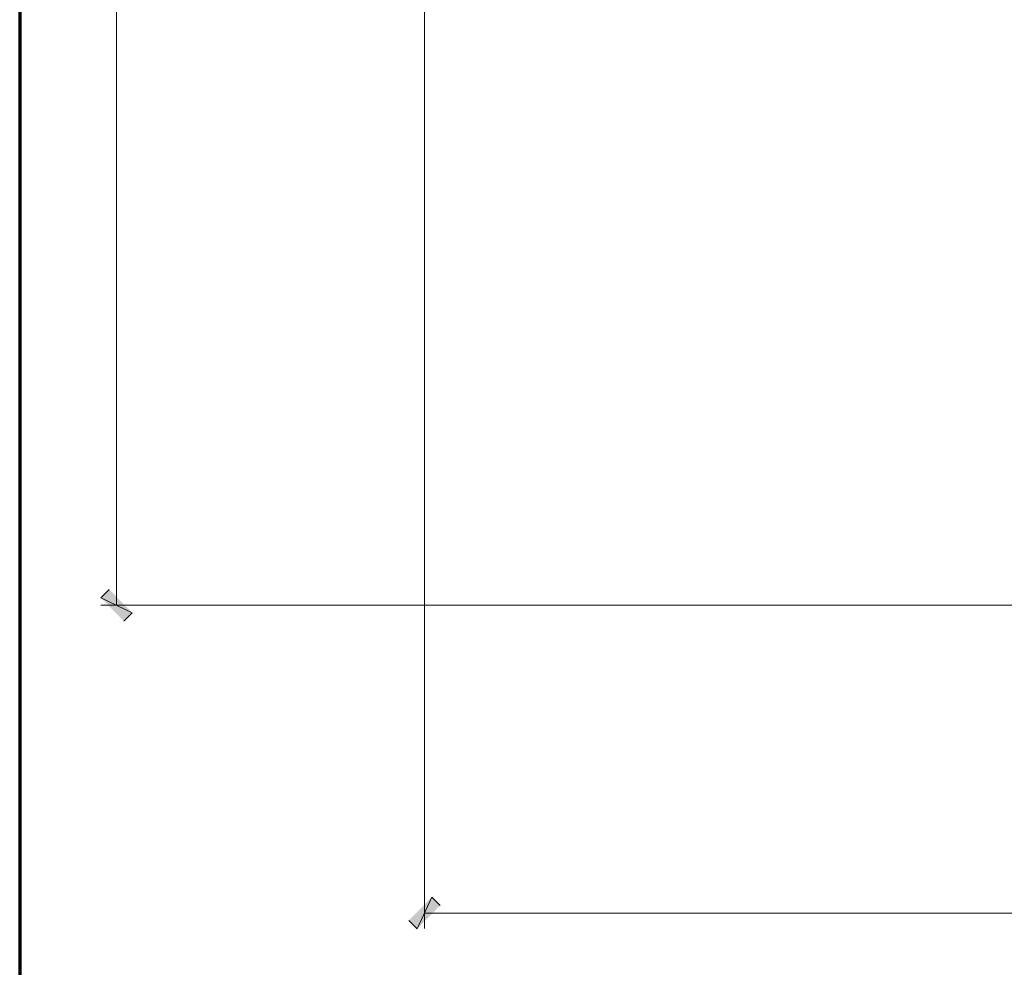
# Model space of a CAD drawing. Units: inches. Extents: x -61 to 673, y 119 to 673.
# Drawn here: x -61 to 80, y 331 to 468 of the extents above; entities that cross this region are included whole.
import ezdxf

# ---------------------------------------------------------------- set-up
doc = ezdxf.new("R2010")
doc.units = ezdxf.units.IN
doc.header["$MEASUREMENT"] = 0
doc.layers.add('Layer 1', color=7, linetype='Continuous')

msp = doc.modelspace()

# ---------------------------------------------------------------- hatches: boundary and pattern name
at = {"layer": 'Layer 1', "true_color": 0xffffff}
for points in [[(-48.57, 385.59), (-49.77, 384.39), (-45.27, 382.23)], [(-49.77, 384.39), (-45.27, 382.23), (-46.47, 381.03)], [(-2.13, 341.25), (-4.23, 336.69), (-5.43, 337.89)], [(-0.93, 340.05), (-2.13, 341.25), (-4.23, 336.69)]]:
    msp.add_hatch(color=7, dxfattribs=at).paths.add_polyline_path(points)

# ---------------------------------------------------------------- linework, layer by layer
at = {"layer": 'Layer 1', "color": 7, "lineweight": 70, "true_color": 0xffffff}
msp.add_lwpolyline([(673.35, 672.87), (-61.47, 672.87), (-61.47, 119.31)], dxfattribs=at)
at = {"layer": 'Layer 1', "color": 7, "lineweight": 5, "true_color": 0xffffff}
for points in [[(-47.55, 597.09), (-47.55, 383.31)], [(-3.15, 589.17), (-3.15, 336.75)], [(216.21, 383.31), (-49.77, 383.31)], [(-3.15, 338.97), (256.83, 338.97)]]:
    msp.add_lwpolyline(points, dxfattribs=at)
at = {"layer": 'Layer 1', "lineweight": 0}
for points in [[(-48.57, 385.59), (-49.77, 384.39), (-45.27, 382.23)], [(-49.77, 384.39), (-45.27, 382.23), (-46.47, 381.03)], [(-2.13, 341.25), (-4.23, 336.69), (-5.43, 337.89)], [(-0.93, 340.05), (-2.13, 341.25), (-4.23, 336.69)]]:
    msp.add_lwpolyline(points, dxfattribs=at)

doc.saveas('drawing.dxf')
